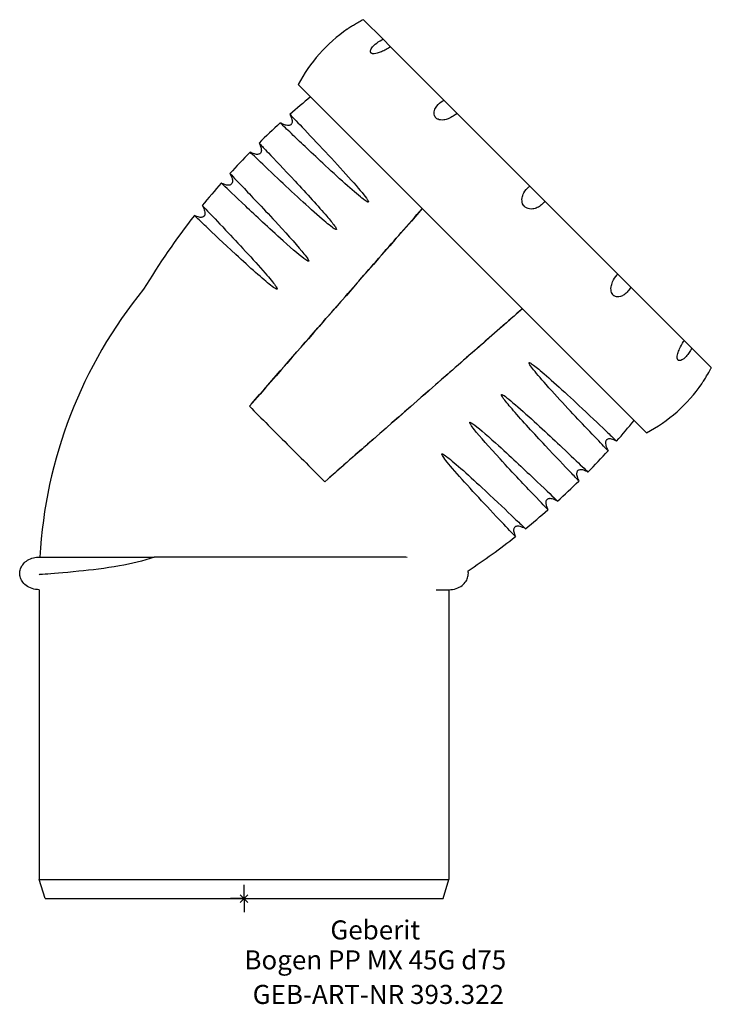
# Model space of a CAD drawing. Units: millimetres. Extents: x -41 to 86, y -19 to 161.
import ezdxf
from ezdxf.enums import TextEntityAlignment as Align

# ---------------------------------------------------------------- set-up
doc = ezdxf.new("R2010")
doc.units = ezdxf.units.MM
doc.layers.get('0').update_dxf_attribs({"linetype": 'CONTINUOUS'})
for name, color, linetype, lineweight in [('Arbeitspunkt(DIN)', 7, 'CONTINUOUS', 25), ('GEB-ART-NR', 1, 'CONTINUOUS', 18), ('GEB-BEZUG', 2, 'CONTINUOUS', 25), ('GEB-TEXT', 5, 'CONTINUOUS', 18)]:
    doc.layers.add(name, color=color, linetype=linetype, lineweight=lineweight)
doc.layers.add('GEB-KONTUR-A', color=5, linetype='CONTINUOUS')
doc.styles.get("Standard").update_dxf_attribs({"font": 'arial.ttf'})

# ---------------------------------------------------------------- blocks, each defined once
blk = doc.blocks.new('Einfügepunkt')
at = {"layer": 'GEB-BEZUG'}
for p, q in [((-0.71, -0.71), (0.71, 0.71)), ((-0.71, 0.71), (0.71, -0.71))]:
    blk.add_line(p, q, dxfattribs=at)

msp = doc.modelspace()

# ---------------------------------------------------------------- linework, layer by layer
at = {"layer": 'Arbeitspunkt(DIN)', "ltscale": 25}
for q in [(0, 2.5), (-2.5, 0), (0, -2.5), (2.5, 0)]:
    msp.add_line((0, 0), q, dxfattribs=at)
at = {"layer": 'GEB-KONTUR-A', "ltscale": 25}
for p, q in [((25.51, 157.75), (21.92, 161.34)), ((25.51, 157.75), (26.89, 156.37)), ((36.7, 146.57), (26.89, 156.37)), ((73.86, 85.5), (9.94, 149.42)), ((36.7, 146.57), (39.08, 144.18)), ((52.48, 130.79), (39.08, 144.18)), ((52.48, 130.79), (55.23, 128.04)), ((68.62, 114.64), (55.23, 128.04)), ((68.62, 114.64), (71.01, 112.26)), ((80.81, 102.45), (71.01, 112.26)), ((80.81, 102.45), (82.19, 101.07)), ((85.78, 97.48), (82.19, 101.07)), ((-37.6, 62.7), (-16.51, 62.7)), ((-37.6, 62.7), (-16.51, 62.7)), ((-37.6, 56.7), (-37.6, 3.5)), ((35.25, 56.7), (37.6, 56.7)), ((37.6, 56.7), (37.6, 3.5)), ((-36.53, 0), (-37.6, 3.5)), ((-37.6, 3.5), (37.6, 3.5)), ((36.53, 0), (37.6, 3.5)), ((-36.53, 0), (36.53, 0))]:
    msp.add_line(p, q, dxfattribs=at)
for centre, radius, start, end in [((34.8, 136.52), 28, 124.4909, 152.5649), ((98.73, 41.1), 136.88, 129.2095, 131.2849), ((98.73, 41.1), 136.88, 132.2732, 134.5273), ((98.73, 41.1), 136.88, 135.506, 137.7607), ((98.73, 41.1), 136.88, 138.7479, 141.0141), ((98.73, 41.1), 136.88, 141.9898, 148.8791), ((47.39, 58.08), 85, 140.7633, 176.8851), ((60.96, 110.36), 28, 297.4351, 325.5091), ((-34.46, 174.29), 136.88, 318.7151, 320.7905), ((-34.46, 174.29), 136.88, 315.4727, 317.7268), ((-34.46, 174.29), 136.88, 312.2393, 314.494), ((-34.46, 174.29), 136.88, 308.9859, 311.2521), ((-34.46, 174.29), 136.88, 303.5223, 308.0102)]:
    msp.add_arc(centre, radius, start, end, dxfattribs=at)
for points, knots in [([(21.92, 161.34), (21.64, 161.19), (21.36, 161.04), (20.8, 160.72), (20.51, 160.56), (20.01, 160.26), (19.79, 160.13), (19.45, 159.92), (19.32, 159.84), (19.14, 159.72), (19.08, 159.68), (19, 159.63), (18.98, 159.62), (18.95, 159.61), (18.95, 159.6), (18.94, 159.6), (18.94, 159.6), (18.94, 159.6), (18.94, 159.6), (18.94, 159.6), (18.94, 159.6), (18.94, 159.6)], [-0.8975188, -0.8975188, -0.8975188, -0.8975188, -0.8011726, -0.8011726, -0.7025061, -0.7025061, -0.6157358, -0.6157358, -0.5527968, -0.5527968, -0.5052759, -0.5052759, -0.477352, -0.477352, -0.4590522, -0.4590522, -0.4529835, -0.4529835, -0.4490688, -0.4490688, -0.4484198, -0.4484198, -0.4484198, -0.4484198]), ([(26.89, 156.37), (26.64, 156.2), (26.37, 156.03), (25.8, 155.71), (25.5, 155.57), (24.95, 155.33), (24.68, 155.24), (24.25, 155.12), (24.07, 155.09), (23.79, 155.07), (23.68, 155.08), (23.52, 155.11), (23.47, 155.13), (23.39, 155.17), (23.37, 155.18), (23.33, 155.21), (23.32, 155.21), (23.31, 155.22), (23.31, 155.23), (23.3, 155.24), (23.29, 155.24), (23.28, 155.25), (23.28, 155.26), (23.27, 155.27), (23.26, 155.29), (23.21, 155.36), (23.19, 155.44), (23.19, 155.62), (23.22, 155.72), (23.31, 155.95), (23.38, 156.07), (23.63, 156.41), (23.83, 156.62), (24.42, 157.13), (24.85, 157.41), (25.37, 157.68), (25.44, 157.72), (25.51, 157.75)], [-0.8975188, -0.8975188, -0.8975188, -0.8975188, -0.8011726, -0.8011726, -0.7025061, -0.7025061, -0.6157358, -0.6157358, -0.5527968, -0.5527968, -0.5052759, -0.5052759, -0.477352, -0.477352, -0.4590522, -0.4590522, -0.4529835, -0.4529835, -0.4490688, -0.4490688, -0.4453873, -0.4453873, -0.4405578, -0.4405578, -0.4324254, -0.4324254, -0.3848706, -0.3848706, -0.3323097, -0.3323097, -0.2752231, -0.2752231, -0.1766394, -0.1766394, -0.0237131, -0.0237131, 0, 0, 0, 0]), ([(39.08, 144.18), (38.86, 143.97), (38.62, 143.78), (38.09, 143.43), (37.8, 143.27), (37.23, 143.05), (36.94, 142.97), (36.46, 142.92), (36.25, 142.91), (35.91, 142.96), (35.76, 143), (35.55, 143.08), (35.48, 143.12), (35.36, 143.19), (35.32, 143.23), (35.27, 143.27), (35.25, 143.28), (35.23, 143.3), (35.23, 143.31), (35.21, 143.33), (35.2, 143.33), (35.19, 143.35), (35.18, 143.36), (35.15, 143.39), (35.14, 143.41), (35.04, 143.53), (34.98, 143.65), (34.89, 143.91), (34.88, 144.06), (34.89, 144.37), (34.92, 144.54), (35.06, 144.97), (35.21, 145.24), (35.68, 145.86), (36.07, 146.19), (36.56, 146.49), (36.63, 146.53), (36.7, 146.57)], [-0.8975188, -0.8975188, -0.8975188, -0.8975188, -0.8011726, -0.8011726, -0.7025061, -0.7025061, -0.6157358, -0.6157358, -0.5527968, -0.5527968, -0.5052759, -0.5052759, -0.477352, -0.477352, -0.4590522, -0.4590522, -0.4529835, -0.4529835, -0.4490688, -0.4490688, -0.4453873, -0.4453873, -0.4405578, -0.4405578, -0.4324254, -0.4324254, -0.3848706, -0.3848706, -0.3323097, -0.3323097, -0.2752231, -0.2752231, -0.1766394, -0.1766394, -0.0237131, -0.0237131, 0, 0, 0, 0]), ([(8.42, 143.96), (8.51, 143.79), (8.58, 143.63), (8.7, 143.31), (8.75, 143.17), (8.81, 142.89), (8.83, 142.76), (8.82, 142.53), (8.81, 142.43), (8.75, 142.26), (8.71, 142.2), (8.66, 142.13), (8.64, 142.12), (8.63, 142.1)], [2.2585436, 2.2585436, 2.2585436, 2.2585436, 2.4351534, 2.4351534, 2.6117632, 2.6117632, 2.788373, 2.788373, 2.9649829, 2.9649829, 3.1076194, 3.1076194, 3.1415927, 3.1415927, 3.1415927, 3.1415927]), ([(8.42, 143.96), (8.42, 143.96), (8.45, 143.93), (8.66, 143.71), (9.01, 143.34), (10.4, 141.89), (11.66, 140.56), (16.14, 135.81), (19.42, 132.27), (21.8, 129.43), (22.19, 128.95), (22.55, 128.45), (22.67, 128.28), (22.77, 128.1), (22.79, 128.05), (22.82, 127.99), (22.82, 127.97), (22.83, 127.94), (22.83, 127.92), (22.83, 127.91)], [0.8124898, 0.8124898, 0.8124898, 0.8124898, 0.8591226, 0.8591226, 0.9837815, 0.9837815, 1.1710464, 1.1710464, 1.4922269, 1.4922269, 1.5721771, 1.5721771, 1.5990576, 1.5990576, 1.607338, 1.607338, 1.6102408, 1.6102408, 1.612459, 1.612459, 1.612459, 1.612459]), ([(8.63, 142.1), (8.59, 142.06), (8.54, 142.03), (8.42, 141.97), (8.36, 141.94), (8.19, 141.91), (8.08, 141.91), (7.83, 141.93), (7.69, 141.96), (7.39, 142.04), (7.22, 142.11), (6.93, 142.24), (6.79, 142.31), (6.66, 142.38)], [3.1415927, 3.1415927, 3.1415927, 3.1415927, 3.2615927, 3.2615927, 3.3921021, 3.3921021, 3.5571677, 3.5571677, 3.7422176, 3.7422176, 3.9272674, 3.9272674, 4.0668419, 4.0668419, 4.0668419, 4.0668419]), ([(22.83, 127.91), (22.83, 127.91), (22.82, 127.91), (22.82, 127.9), (22.82, 127.89), (22.82, 127.89), (22.81, 127.88), (22.8, 127.88), (22.8, 127.87), (22.79, 127.87), (22.78, 127.87), (22.76, 127.87), (22.75, 127.87), (22.69, 127.88), (22.65, 127.9), (22.39, 128.03), (22.06, 128.27), (20.57, 129.4), (17.78, 131.91), (12.43, 136.87), (10.44, 138.76), (8.08, 141.01), (7.41, 141.66), (6.78, 142.27), (6.66, 142.38), (6.66, 142.38)], [0.001304, 0.001304, 0.001304, 0.001304, 0.001804, 0.001804, 0.003771, 0.003771, 0.005231, 0.005231, 0.006699, 0.006699, 0.008826, 0.008826, 0.013276, 0.013276, 0.026623, 0.026623, 0.096921, 0.096921, 0.739982, 0.739982, 1.30879, 1.30879, 1.695812, 1.695812, 1.945586, 1.945586, 1.945586, 1.945586]), ([(2.75, 138.68), (2.84, 138.51), (2.92, 138.35), (3.04, 138.03), (3.09, 137.88), (3.15, 137.6), (3.17, 137.47), (3.17, 137.23), (3.15, 137.13), (3.09, 136.96), (3.06, 136.9), (3, 136.83), (2.99, 136.81), (2.98, 136.8)], [2.247919, 2.247919, 2.247919, 2.247919, 2.4266537, 2.4266537, 2.6053885, 2.6053885, 2.7841232, 2.7841232, 2.9628579, 2.9628579, 3.1060367, 3.1060367, 3.1415927, 3.1415927, 3.1415927, 3.1415927]), ([(2.75, 138.68), (2.75, 138.68), (2.82, 138.61), (3.22, 138.19), (3.73, 137.66), (5.58, 135.71), (7.25, 133.97), (11.5, 129.42), (13.68, 127.03), (15.78, 124.58), (16.28, 123.96), (16.69, 123.39), (16.83, 123.19), (16.93, 122.98), (16.95, 122.93), (16.96, 122.88), (16.96, 122.87), (16.95, 122.85), (16.95, 122.84), (16.95, 122.84), (16.95, 122.84), (16.94, 122.83)], [1.087634, 1.087634, 1.087634, 1.087634, 1.195608, 1.195608, 1.393778, 1.393778, 1.700056, 1.700056, 2.013393, 2.013393, 2.142145, 2.142145, 2.181565, 2.181565, 2.195136, 2.195136, 2.199943, 2.199943, 2.2022, 2.2022, 2.203185, 2.203185, 2.203185, 2.203185]), ([(2.98, 136.8), (2.93, 136.76), (2.88, 136.72), (2.77, 136.66), (2.7, 136.64), (2.53, 136.61), (2.42, 136.6), (2.18, 136.62), (2.04, 136.65), (1.75, 136.73), (1.59, 136.79), (1.32, 136.91), (1.21, 136.97), (1.09, 137.03)], [3.1415927, 3.1415927, 3.1415927, 3.1415927, 3.2615927, 3.2615927, 3.3921021, 3.3921021, 3.5571677, 3.5571677, 3.7358588, 3.7358588, 3.9145499, 3.9145499, 4.0350482, 4.0350482, 4.0350482, 4.0350482]), ([(16.94, 122.83), (16.94, 122.83), (16.94, 122.83), (16.94, 122.83), (16.94, 122.83), (16.93, 122.82), (16.93, 122.82), (16.91, 122.82), (16.9, 122.82), (16.87, 122.82), (16.85, 122.83), (16.75, 122.86), (16.65, 122.92), (16.11, 123.26), (15.3, 123.91), (11.86, 126.87), (8.79, 129.73), (4.45, 133.82), (3.14, 135.07), (1.7, 136.45), (1.33, 136.8), (1.12, 137), (1.09, 137.03), (1.09, 137.03)], [0.0010295, 0.0010295, 0.0010295, 0.0010295, 0.0010353, 0.0010353, 0.0020723, 0.0020723, 0.0037352, 0.0037352, 0.00663, 0.00663, 0.0136329, 0.0136329, 0.0383114, 0.0383114, 0.1723267, 0.1723267, 0.5135552, 0.5135552, 0.7396097, 0.7396097, 0.8925957, 0.8925957, 0.9470131, 0.9470131, 0.9470131, 0.9470131]), ([(-2.61, 133.11), (-2.41, 132.77), (-2.27, 132.44), (-2.16, 132.01), (-2.14, 131.89), (-2.13, 131.7), (-2.14, 131.62), (-2.16, 131.45), (-2.19, 131.35), (-2.26, 131.21), (-2.3, 131.16), (-2.4, 131.08), (-2.45, 131.05), (-2.57, 130.99), (-2.65, 130.97), (-2.83, 130.95), (-2.95, 130.95), (-3.27, 130.99), (-3.48, 131.05), (-3.86, 131.2), (-4.01, 131.27), (-4.18, 131.36)], [-0.924035, -0.924035, -0.924035, -0.924035, -0.562949, -0.562949, -0.398516, -0.398516, -0.283302, -0.283302, -0.106002, -0.106002, 0.022207, 0.022207, 0.142568, 0.142568, 0.277373, 0.277373, 0.452361, 0.452361, 0.712462, 0.712462, 0.881397, 0.881397, 0.881397, 0.881397]), ([(-2.61, 133.11), (-2.61, 133.11), (-2.59, 133.1), (-2.35, 132.85), (-1.47, 131.93), (1.56, 128.75), (3.66, 126.55), (8.21, 121.62), (10.01, 119.59), (11.29, 118), (11.53, 117.67), (11.75, 117.34), (11.81, 117.23), (11.86, 117.12), (11.86, 117.09), (11.87, 117.05), (11.87, 117.04), (11.86, 117.03), (11.86, 117.02), (11.86, 117.01), (11.86, 117.01), (11.85, 117.01), (11.85, 117.01), (11.85, 117), (11.84, 117), (11.83, 117), (11.81, 116.99), (11.8, 116.99), (11.77, 117), (11.73, 117.01), (11.59, 117.07), (11.43, 117.17), (10.53, 117.78), (8.98, 119.11), (4.45, 123.18), (2.14, 125.36), (-1.72, 129), (-3.1, 130.32), (-4.03, 131.22), (-4.18, 131.36), (-4.18, 131.36)], [3.247476, 3.247476, 3.247476, 3.247476, 3.290756, 3.290756, 3.573696, 3.573696, 3.851291, 3.851291, 4.063949, 4.063949, 4.129956, 4.129956, 4.153924, 4.153924, 4.16252, 4.16252, 4.165706, 4.165706, 4.166986, 4.166986, 4.168153, 4.168153, 4.168153, 4.169564, 4.169564, 4.171378, 4.171378, 4.174759, 4.174759, 4.183598, 4.183598, 4.218345, 4.218345, 4.440058, 4.440058, 4.77889, 4.77889, 5.153745, 5.153745, 5.317199, 5.317199, 5.317199, 5.317199]), ([(55.23, 128.04), (55.05, 127.79), (54.84, 127.56), (54.37, 127.15), (54.1, 126.97), (53.56, 126.72), (53.29, 126.63), (52.8, 126.57), (52.6, 126.57), (52.24, 126.62), (52.09, 126.67), (51.86, 126.77), (51.78, 126.81), (51.66, 126.9), (51.61, 126.94), (51.55, 126.99), (51.54, 127), (51.51, 127.03), (51.5, 127.03), (51.48, 127.05), (51.48, 127.06), (51.46, 127.08), (51.45, 127.09), (51.42, 127.12), (51.4, 127.14), (51.28, 127.29), (51.2, 127.42), (51.08, 127.73), (51.04, 127.9), (51.01, 128.25), (51.01, 128.44), (51.09, 128.94), (51.2, 129.25), (51.58, 129.96), (51.91, 130.35), (52.35, 130.7), (52.41, 130.74), (52.48, 130.79)], [-0.8975188, -0.8975188, -0.8975188, -0.8975188, -0.8011726, -0.8011726, -0.7025061, -0.7025061, -0.6157358, -0.6157358, -0.5527968, -0.5527968, -0.5052759, -0.5052759, -0.477352, -0.477352, -0.4590522, -0.4590522, -0.4529835, -0.4529835, -0.4490688, -0.4490688, -0.4453873, -0.4453873, -0.4405578, -0.4405578, -0.4324254, -0.4324254, -0.3848706, -0.3848706, -0.3323097, -0.3323097, -0.2752231, -0.2752231, -0.1766394, -0.1766394, -0.0237131, -0.0237131, 0, 0, 0, 0]), ([(-7.66, 127.22), (-7.56, 127.04), (-7.48, 126.86), (-7.34, 126.53), (-7.29, 126.37), (-7.21, 126.08), (-7.19, 125.94), (-7.19, 125.69), (-7.2, 125.58), (-7.26, 125.41), (-7.3, 125.34), (-7.36, 125.27), (-7.37, 125.25), (-7.38, 125.24)], [2.2158349, 2.2158349, 2.2158349, 2.2158349, 2.4009864, 2.4009864, 2.586138, 2.586138, 2.7712895, 2.7712895, 2.9564411, 2.9564411, 3.1012946, 3.1012946, 3.1415927, 3.1415927, 3.1415927, 3.1415927]), ([(-7.66, 127.22), (-7.66, 127.22), (-7.65, 127.2), (-7.52, 127.07), (-7.21, 126.74), (-5.97, 125.45), (-4.86, 124.28), (-1.1, 120.31), (1.66, 117.36), (4.7, 113.87), (5.35, 113.07), (5.84, 112.4), (6, 112.16), (6.06, 111.99), (6.07, 111.96), (6.07, 111.93), (6.07, 111.92), (6.06, 111.91), (6.06, 111.9), (6.05, 111.89), (6.05, 111.89), (6.04, 111.88), (6.04, 111.88), (6.03, 111.88), (6.02, 111.88), (6, 111.88), (5.99, 111.88), (5.98, 111.88)], [2.531991, 2.531991, 2.531991, 2.531991, 2.642924, 2.642924, 3.087322, 3.087322, 3.713623, 3.713623, 4.689804, 4.689804, 5.042857, 5.042857, 5.14814, 5.14814, 5.164744, 5.164744, 5.171327, 5.171327, 5.175351, 5.175351, 5.178743, 5.178743, 5.182547, 5.182547, 5.188844, 5.188844, 5.197233, 5.197233, 5.197233, 5.197233]), ([(1.35, 90.82), (5.35, 95.4), (9.43, 100.06), (16.2, 107.8), (18.88, 110.86), (23.99, 116.7), (26.42, 119.48), (30.14, 123.72), (31.42, 125.19), (32.71, 126.65)], [0.267503, 0.267503, 0.267503, 0.267503, 2.147095, 2.147095, 3.368909, 3.368909, 4.475574, 4.475574, 5.065093, 5.065093, 5.065093, 5.065093]), ([(-7.38, 125.24), (-7.43, 125.2), (-7.48, 125.16), (-7.59, 125.1), (-7.66, 125.08), (-7.83, 125.05), (-7.94, 125.04), (-8.17, 125.06), (-8.3, 125.09), (-8.57, 125.16), (-8.72, 125.21), (-8.95, 125.31), (-9.03, 125.35), (-9.11, 125.39)], [3.1415927, 3.1415927, 3.1415927, 3.1415927, 3.2615927, 3.2615927, 3.3921021, 3.3921021, 3.5571677, 3.5571677, 3.7252342, 3.7252342, 3.8933008, 3.8933008, 3.9819252, 3.9819252, 3.9819252, 3.9819252]), ([(5.98, 111.88), (5.97, 111.88), (5.97, 111.88), (5.92, 111.89), (5.87, 111.92), (5.61, 112.05), (5.27, 112.29), (3.52, 113.66), (1.02, 115.89), (-3.84, 120.38), (-5.68, 122.13), (-7.82, 124.16), (-8.42, 124.73), (-9, 125.28), (-9.11, 125.39), (-9.11, 125.39)], [0.0021227, 0.0021227, 0.0021227, 0.0021227, 0.0028793, 0.0028793, 0.0193338, 0.0193338, 0.0896381, 0.0896381, 0.3291703, 0.3291703, 0.5529103, 0.5529103, 0.6991188, 0.6991188, 0.7972136, 0.7972136, 0.7972136, 0.7972136]), ([(71.01, 112.26), (70.86, 111.98), (70.68, 111.72), (70.27, 111.24), (70.04, 111.03), (69.57, 110.71), (69.33, 110.59), (68.91, 110.46), (68.73, 110.43), (68.42, 110.45), (68.29, 110.47), (68.09, 110.54), (68.02, 110.58), (67.91, 110.65), (67.87, 110.68), (67.82, 110.72), (67.8, 110.73), (67.78, 110.75), (67.77, 110.76), (67.76, 110.78), (67.75, 110.78), (67.73, 110.8), (67.73, 110.81), (67.7, 110.84), (67.69, 110.86), (67.59, 110.99), (67.52, 111.11), (67.41, 111.4), (67.38, 111.56), (67.35, 111.91), (67.36, 112.09), (67.43, 112.6), (67.53, 112.92), (67.86, 113.68), (68.15, 114.11), (68.52, 114.53), (68.57, 114.59), (68.62, 114.64)], [-0.8975188, -0.8975188, -0.8975188, -0.8975188, -0.8011726, -0.8011726, -0.7025061, -0.7025061, -0.6157358, -0.6157358, -0.5527968, -0.5527968, -0.5052759, -0.5052759, -0.477352, -0.477352, -0.4590522, -0.4590522, -0.4529835, -0.4529835, -0.4490688, -0.4490688, -0.4453873, -0.4453873, -0.4405578, -0.4405578, -0.4324254, -0.4324254, -0.3848706, -0.3848706, -0.3323097, -0.3323097, -0.2752231, -0.2752231, -0.1766394, -0.1766394, -0.0237131, -0.0237131, 0, 0, 0, 0]), ([(51.09, 108.27), (48.37, 105.89), (45.64, 103.49), (40.14, 98.67), (37.38, 96.26), (30.92, 90.6), (27.23, 87.38), (20.77, 81.73), (17.99, 79.3), (15.23, 76.89)], [0, 0, 0, 0, 1.09398, 1.09398, 2.194814, 2.194814, 3.6702, 3.6702, 4.800443, 4.800443, 4.800443, 4.800443]), ([(82.19, 101.07), (82.05, 100.78), (81.89, 100.5), (81.55, 99.97), (81.35, 99.72), (80.97, 99.31), (80.78, 99.14), (80.46, 98.91), (80.33, 98.84), (80.1, 98.76), (80.01, 98.75), (79.88, 98.75), (79.83, 98.76), (79.76, 98.79), (79.74, 98.81), (79.71, 98.83), (79.7, 98.84), (79.69, 98.85), (79.68, 98.85), (79.67, 98.86), (79.67, 98.87), (79.66, 98.88), (79.65, 98.88), (79.64, 98.9), (79.63, 98.91), (79.58, 98.99), (79.55, 99.08), (79.51, 99.29), (79.51, 99.42), (79.55, 99.71), (79.58, 99.88), (79.7, 100.33), (79.82, 100.63), (80.16, 101.39), (80.41, 101.85), (80.73, 102.32), (80.77, 102.39), (80.81, 102.45)], [-0.8975188, -0.8975188, -0.8975188, -0.8975188, -0.8011726, -0.8011726, -0.7025061, -0.7025061, -0.6157358, -0.6157358, -0.5527968, -0.5527968, -0.5052759, -0.5052759, -0.477352, -0.477352, -0.4590522, -0.4590522, -0.4529835, -0.4529835, -0.4490688, -0.4490688, -0.4453873, -0.4453873, -0.4405578, -0.4405578, -0.4324254, -0.4324254, -0.3848706, -0.3848706, -0.3323097, -0.3323097, -0.2752231, -0.2752231, -0.1766394, -0.1766394, -0.0237131, -0.0237131, 0, 0, 0, 0]), ([(66.82, 82.22), (66.82, 82.22), (66.82, 82.22), (66.74, 82.31), (66.47, 82.59), (65.35, 83.76), (64.32, 84.83), (60.86, 88.47), (58.17, 91.31), (54.39, 95.56), (53.49, 96.61), (52.68, 97.66), (52.48, 97.93), (52.34, 98.19), (52.31, 98.27), (52.31, 98.33), (52.31, 98.34), (52.31, 98.35), (52.31, 98.36), (52.32, 98.37), (52.32, 98.37), (52.33, 98.38), (52.33, 98.38), (52.34, 98.38), (52.35, 98.38), (52.35, 98.39)], [1.930919, 1.930919, 1.930919, 1.930919, 1.987338, 1.987338, 2.30891, 2.30891, 2.758912, 2.758912, 3.444957, 3.444957, 3.716848, 3.716848, 3.83937, 3.83937, 3.888491, 3.888491, 3.897617, 3.897617, 3.903034, 3.903034, 3.907346, 3.907346, 3.911918, 3.911918, 3.91598, 3.91598, 3.91598, 3.91598]), ([(52.35, 98.39), (52.36, 98.39), (52.36, 98.39), (52.39, 98.39), (52.41, 98.38), (52.5, 98.35), (52.58, 98.31), (53.01, 98.05), (53.63, 97.57), (56.21, 95.4), (59.25, 92.62), (64.1, 88.08), (65.67, 86.58), (67.46, 84.87), (67.95, 84.41), (68.33, 84.04), (68.4, 83.98), (68.4, 83.98)], [0, 0, 0, 0, 0.0017432, 0.0017432, 0.0080301, 0.0080301, 0.0289534, 0.0289534, 0.1338566, 0.1338566, 0.3920378, 0.3920378, 0.5778799, 0.5778799, 0.7023784, 0.7023784, 0.7673434, 0.7673434, 0.7673434, 0.7673434]), ([(84.04, 94.5), (84.04, 94.5), (84.04, 94.5), (84.04, 94.5), (84.04, 94.5), (84.04, 94.5), (84.04, 94.5), (84.05, 94.52), (84.07, 94.56), (84.14, 94.67), (84.19, 94.75), (84.32, 94.94), (84.39, 95.06), (84.61, 95.42), (84.77, 95.68), (85.17, 96.37), (85.43, 96.83), (85.71, 97.35), (85.74, 97.42), (85.78, 97.48)], [-0.4484198, -0.4484198, -0.4484198, -0.4484198, -0.4453873, -0.4453873, -0.4405578, -0.4405578, -0.4324254, -0.4324254, -0.3848706, -0.3848706, -0.3323097, -0.3323097, -0.2752231, -0.2752231, -0.1766394, -0.1766394, -0.0237131, -0.0237131, 0, 0, 0, 0]), ([(61.47, 76.65), (61.47, 76.65), (61.41, 76.72), (61.06, 77.08), (60.59, 77.57), (58.85, 79.4), (57.28, 81.04), (53.24, 85.35), (51.1, 87.68), (48.72, 90.42), (48.11, 91.16), (47.62, 91.81), (47.43, 92.07), (47.3, 92.33), (47.27, 92.38), (47.26, 92.45), (47.26, 92.46), (47.26, 92.48), (47.26, 92.49), (47.27, 92.5), (47.27, 92.5), (47.27, 92.5)], [0.9470131, 0.9470131, 0.9470131, 0.9470131, 1.0289153, 1.0289153, 1.1908446, 1.1908446, 1.4392497, 1.4392497, 1.6948975, 1.6948975, 1.8103988, 1.8103988, 1.8395964, 1.8395964, 1.8489424, 1.8489424, 1.8525229, 1.8525229, 1.8540841, 1.8540841, 1.8548461, 1.8548461, 1.8548461, 1.8548461]), ([(47.27, 92.5), (47.27, 92.5), (47.27, 92.5), (47.28, 92.51), (47.28, 92.51), (47.29, 92.51), (47.29, 92.51), (47.31, 92.52), (47.32, 92.52), (47.35, 92.51), (47.38, 92.51), (47.5, 92.46), (47.62, 92.39), (48.32, 91.93), (49.43, 91), (53.44, 87.48), (56.15, 84.92), (60.02, 81.28), (61.25, 80.1), (62.59, 78.82), (62.93, 78.49), (63.1, 78.33), (63.12, 78.31), (63.12, 78.31)], [0.001033, 0.001033, 0.001033, 0.001033, 0.00113, 0.00113, 0.002268, 0.002268, 0.004005, 0.004005, 0.007152, 0.007152, 0.015118, 0.015118, 0.044961, 0.044961, 0.222258, 0.222258, 0.585679, 0.585679, 0.850138, 0.850138, 1.031439, 1.031439, 1.087634, 1.087634, 1.087634, 1.087634]), ([(0.97, 90.37), (3.23, 88.11), (5.56, 85.78), (10.22, 81.12), (12.55, 78.79), (14.81, 76.53)], [-1.981135, -1.981135, -1.981135, -1.981135, -0.990567, -0.990567, 0, 0, 0, 0]), ([(55.8, 71.38), (55.8, 71.38), (55.78, 71.4), (55.54, 71.65), (54.66, 72.57), (51.64, 75.75), (49.55, 77.94), (45.04, 82.85), (43.26, 84.86), (41.99, 86.45), (41.75, 86.77), (41.55, 87.09), (41.49, 87.2), (41.44, 87.31), (41.43, 87.34), (41.43, 87.37), (41.43, 87.38), (41.44, 87.4), (41.44, 87.4), (41.44, 87.41), (41.45, 87.41), (41.45, 87.41), (41.45, 87.42), (41.46, 87.42), (41.47, 87.42), (41.47, 87.43), (41.49, 87.43), (41.5, 87.43), (41.54, 87.42), (41.57, 87.41), (41.72, 87.35), (41.89, 87.24), (42.8, 86.61), (44.36, 85.27), (48.92, 81.16), (51.25, 78.96), (55.11, 75.31), (56.49, 73.98), (57.41, 73.09), (57.55, 72.95), (57.55, 72.95)], [3.341116, 3.341116, 3.341116, 3.341116, 3.386225, 3.386225, 3.674122, 3.674122, 3.955302, 3.955302, 4.169024, 4.169024, 4.234492, 4.234492, 4.258339, 4.258339, 4.266911, 4.266911, 4.270083, 4.270083, 4.271355, 4.271355, 4.272516, 4.272516, 4.272516, 4.273925, 4.273925, 4.275741, 4.275741, 4.279131, 4.279131, 4.288019, 4.288019, 4.323351, 4.323351, 4.548313, 4.548313, 4.889204, 4.889204, 5.264018, 5.264018, 5.42516, 5.42516, 5.42516, 5.42516]), ([(66.54, 84.19), (66.5, 84.15), (66.47, 84.1), (66.41, 83.98), (66.38, 83.92), (66.35, 83.75), (66.35, 83.64), (66.37, 83.39), (66.4, 83.25), (66.48, 82.95), (66.55, 82.78), (66.68, 82.49), (66.75, 82.35), (66.82, 82.22)], [3.1415927, 3.1415927, 3.1415927, 3.1415927, 3.2615927, 3.2615927, 3.3921021, 3.3921021, 3.5571677, 3.5571677, 3.7422176, 3.7422176, 3.9272674, 3.9272674, 4.0668419, 4.0668419, 4.0668419, 4.0668419]), ([(68.4, 83.98), (68.23, 84.07), (68.07, 84.14), (67.75, 84.26), (67.61, 84.31), (67.33, 84.37), (67.2, 84.39), (66.97, 84.38), (66.87, 84.37), (66.7, 84.31), (66.64, 84.27), (66.57, 84.22), (66.56, 84.2), (66.54, 84.19)], [2.2585436, 2.2585436, 2.2585436, 2.2585436, 2.4351534, 2.4351534, 2.6117632, 2.6117632, 2.788373, 2.788373, 2.9649829, 2.9649829, 3.1076194, 3.1076194, 3.1415927, 3.1415927, 3.1415927, 3.1415927]), ([(36.32, 81.54), (36.32, 81.54), (36.32, 81.55), (36.32, 81.57), (36.32, 81.58), (36.32, 81.6), (36.32, 81.6), (36.33, 81.61), (36.33, 81.61), (36.34, 81.62), (36.34, 81.62), (36.36, 81.63), (36.36, 81.63), (36.39, 81.63), (36.4, 81.62), (36.46, 81.61), (36.51, 81.59), (36.8, 81.44), (37.17, 81.16), (38.68, 80.01), (41.48, 77.49), (46.51, 72.81), (48.29, 71.11), (50.42, 69.08), (51.02, 68.5), (51.56, 67.99), (51.66, 67.9), (51.66, 67.9)], [0.002345, 0.002345, 0.002345, 0.002345, 0.004939, 0.004939, 0.008254, 0.008254, 0.01019, 0.01019, 0.011648, 0.011648, 0.013131, 0.013131, 0.015314, 0.015314, 0.01995, 0.01995, 0.03413, 0.03413, 0.113823, 0.113823, 0.95196, 0.95196, 1.63459, 1.63459, 2.110674, 2.110674, 2.395338, 2.395338, 2.395338, 2.395338]), ([(49.83, 66.45), (49.83, 66.45), (49.8, 66.48), (49.59, 66.7), (49.25, 67.05), (47.95, 68.42), (46.75, 69.68), (42.45, 74.26), (39.28, 77.71), (37.2, 80.22), (36.88, 80.63), (36.58, 81.06), (36.48, 81.2), (36.36, 81.41), (36.33, 81.48), (36.32, 81.54)], [0.995229, 0.995229, 0.995229, 0.995229, 1.058278, 1.058278, 1.215742, 1.215742, 1.454586, 1.454586, 1.87454, 1.87454, 1.971461, 1.971461, 2.005886, 2.005886, 2.029005, 2.029005, 2.029005, 2.029005]), ([(61.24, 78.54), (61.2, 78.49), (61.16, 78.44), (61.1, 78.33), (61.08, 78.26), (61.05, 78.09), (61.04, 77.98), (61.06, 77.74), (61.09, 77.6), (61.17, 77.31), (61.23, 77.15), (61.35, 76.88), (61.41, 76.77), (61.47, 76.65)], [3.1415927, 3.1415927, 3.1415927, 3.1415927, 3.2615927, 3.2615927, 3.3921021, 3.3921021, 3.5571677, 3.5571677, 3.7358588, 3.7358588, 3.9145499, 3.9145499, 4.0350482, 4.0350482, 4.0350482, 4.0350482]), ([(63.12, 78.31), (62.95, 78.4), (62.79, 78.48), (62.47, 78.6), (62.32, 78.65), (62.04, 78.71), (61.91, 78.73), (61.67, 78.73), (61.57, 78.71), (61.4, 78.65), (61.34, 78.62), (61.27, 78.56), (61.25, 78.55), (61.24, 78.54)], [2.247919, 2.247919, 2.247919, 2.247919, 2.4266537, 2.4266537, 2.6053885, 2.6053885, 2.7841232, 2.7841232, 2.9628579, 2.9628579, 3.1060367, 3.1060367, 3.1415927, 3.1415927, 3.1415927, 3.1415927]), ([(57.55, 72.95), (57.21, 73.15), (56.88, 73.29), (56.45, 73.4), (56.33, 73.42), (56.14, 73.43), (56.06, 73.42), (55.89, 73.4), (55.79, 73.37), (55.65, 73.3), (55.6, 73.26), (55.52, 73.16), (55.49, 73.11), (55.43, 72.99), (55.41, 72.91), (55.39, 72.73), (55.39, 72.61), (55.43, 72.29), (55.49, 72.08), (55.64, 71.7), (55.71, 71.55), (55.8, 71.38)], [-0.924035, -0.924035, -0.924035, -0.924035, -0.562949, -0.562949, -0.398516, -0.398516, -0.283302, -0.283302, -0.106002, -0.106002, 0.022207, 0.022207, 0.142568, 0.142568, 0.277373, 0.277373, 0.452361, 0.452361, 0.712462, 0.712462, 0.881397, 0.881397, 0.881397, 0.881397]), ([(49.68, 68.18), (49.64, 68.13), (49.6, 68.08), (49.54, 67.97), (49.52, 67.9), (49.49, 67.73), (49.48, 67.62), (49.5, 67.39), (49.53, 67.26), (49.6, 66.99), (49.65, 66.84), (49.75, 66.61), (49.79, 66.53), (49.83, 66.45)], [3.1415927, 3.1415927, 3.1415927, 3.1415927, 3.2615927, 3.2615927, 3.3921021, 3.3921021, 3.5571677, 3.5571677, 3.7252342, 3.7252342, 3.8933008, 3.8933008, 3.9819252, 3.9819252, 3.9819252, 3.9819252]), ([(51.66, 67.9), (51.48, 68), (51.3, 68.08), (50.97, 68.22), (50.81, 68.27), (50.52, 68.35), (50.38, 68.37), (50.13, 68.37), (50.02, 68.36), (49.85, 68.3), (49.78, 68.26), (49.71, 68.2), (49.69, 68.19), (49.68, 68.18)], [2.2158349, 2.2158349, 2.2158349, 2.2158349, 2.4009864, 2.4009864, 2.586138, 2.586138, 2.7712895, 2.7712895, 2.9564411, 2.9564411, 3.1012946, 3.1012946, 3.1415927, 3.1415927, 3.1415927, 3.1415927]), ([(-37.6, 56.7), (-38.06, 56.7), (-38.51, 56.77), (-39.34, 57.05), (-39.71, 57.25), (-40.32, 57.72), (-40.57, 57.99), (-40.92, 58.54), (-41.04, 58.82), (-41.17, 59.37), (-41.19, 59.65), (-41.15, 60.19), (-41.08, 60.45), (-40.86, 60.97), (-40.7, 61.22), (-40.3, 61.7), (-40.04, 61.92), (-39.42, 62.31), (-39.05, 62.46), (-38.32, 62.65), (-37.96, 62.7), (-37.6, 62.7)], [-1.570796, -1.570796, -1.570796, -1.570796, -1.18893, -1.18893, -0.822854, -0.822854, -0.493587, -0.493587, -0.199906, -0.199906, 0.072735, 0.072735, 0.341491, 0.341491, 0.622401, 0.622401, 0.929205, 0.929205, 1.270344, 1.270344, 1.570796, 1.570796, 1.570796, 1.570796]), ([(-16.51, 62.7), (-18.51, 61.96), (-20.68, 61.46), (-25.45, 60.61), (-28.04, 60.31), (-33.26, 59.79), (-35.37, 59.64), (-37.24, 59.49), (-37.6, 59.46), (-37.6, 59.46)], [0, 0, 0, 0, 0.702661, 0.702661, 1.536152, 1.536152, 2.598472, 2.598472, 3.238151, 3.238151, 3.238151, 3.238151]), ([(29.97, 62.64), (29.57, 62.65), (29.16, 62.66), (28.1, 62.67), (27.45, 62.67), (24.92, 62.68), (22.41, 62.68), (14.71, 62.69), (9.91, 62.69), (1.57, 62.7), (-1.84, 62.7), (-9.14, 62.7), (-12.95, 62.7), (-16.51, 62.7)], [0.257667, 0.257667, 0.257667, 0.257667, 0.43505, 0.43505, 0.71953, 0.71953, 1.47858, 1.47858, 2.467206, 2.467206, 3.139124, 3.139124, 3.925092, 3.925092, 3.925092, 3.925092]), ([(37.6, 56.7), (38.06, 56.7), (38.51, 56.77), (39.34, 57.05), (39.71, 57.25), (40.32, 57.72), (40.57, 57.99), (40.92, 58.54), (41.04, 58.82), (41.17, 59.37), (41.19, 59.65), (41.16, 60.01), (41.15, 60.09), (41.13, 60.18)], [-1.570796, -1.570796, -1.570796, -1.570796, -1.18893, -1.18893, -0.822854, -0.822854, -0.493587, -0.493587, -0.199906, -0.199906, 0.072735, 0.072735, 0.160763, 0.160763, 0.160763, 0.160763])]:
    msp.add_open_spline(points, degree=3, knots=knots, dxfattribs=at)
for points in [[(32.71, 126.65), (22.14, 114.57), (11.39, 102.3), (0.97, 90.37)], [(51.09, 108.27), (39.01, 97.7), (26.74, 86.95), (14.81, 76.53)], [(0.97, 90.37), (0.97, 90.37), (0.97, 90.37), (0.97, 90.37)], [(14.81, 76.53), (14.81, 76.53), (14.81, 76.53), (14.81, 76.53)]]:
    msp.add_open_spline(points, degree=3, dxfattribs=at)

# ---------------------------------------------------------------- block references
at = {"ltscale": 25}
msp.add_blockref('Einfügepunkt', (0, 0), dxfattribs=at)

# ---------------------------------------------------------------- texts
at = {"layer": 'GEB-ART-NR'}
msp.add_text('GEB-ART-NR 393.322', height=3.5, dxfattribs=at).set_placement((24.64, -19.34), align=Align.CENTER)
at = {"layer": 'GEB-TEXT'}
for s, p in [('Geberit', (24.09, -7.5)), ('Bogen PP MX 45G d75', (24.09, -13))]:
    msp.add_text(s, height=3.5, dxfattribs=at).set_placement(p, align=Align.CENTER)

doc.saveas('drawing.dxf')
